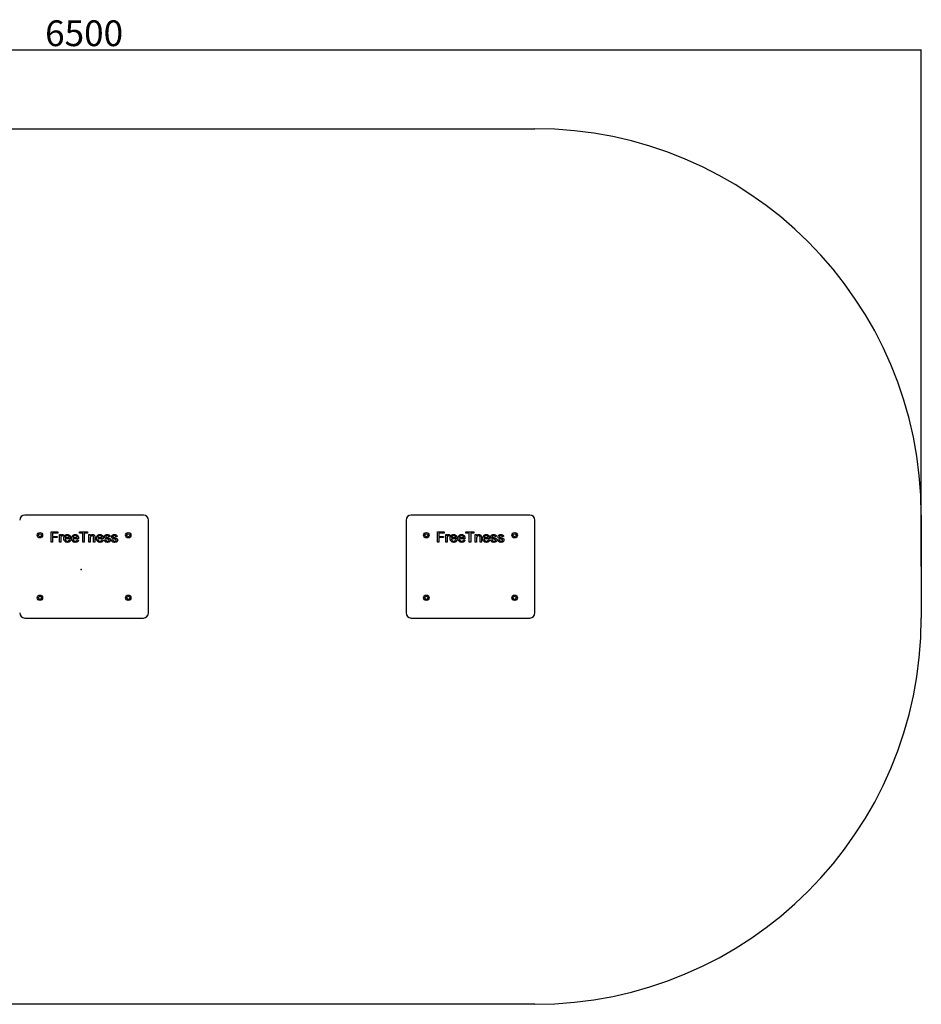
# Model space of a CAD drawing. Units: millimetres. Extents: x -1490 to 15405, y 6342 to 11474.
# Drawn here: x 11905 to 15405, y 7346 to 11169 of the extents above; entities that cross this region are included whole.
import ezdxf

# ---------------------------------------------------------------- set-up
doc = ezdxf.new("R2010")
doc.units = ezdxf.units.MM
doc.layers.add('标注层', color=6, linetype='Continuous')
doc.styles.get("Standard").update_dxf_attribs({"font": 'arial.ttf'})
doc.dimstyles.new('1：100', dxfattribs={"dimtxt": 100, "dimasz": 2.5, "dimexe": 1.25, "dimexo": 0.625, "dimtad": 1, "dimdec": 0, "dimdsep": 46, "dimtxsty": 'Standard', "dimcen": 2.5, "dimadec": 0, "dimazin": 0, "dimtfac": 1, "dimtdec": 0, "dimtmove": 0, "dimatfit": 3, "dimfxl": 1, "dimarcsym": 0})

# ---------------------------------------------------------------- blocks, each defined once
blk = doc.blocks.new('*D102')
at = {"layer": 'Defpoints', "color": 0, "transparency": 16777216}
for p in [(15405, 11052), (8905, 9045.9), (15405, 9045.9)]:
    blk.add_point(p, dxfattribs=at)
at = {"layer": '标注层', "color": 0, "lineweight": -2, "transparency": 16777216}
for p, q in [((8905, 9046.5), (8905, 11053.3)), ((8907.5, 11052), (15402.5, 11052)), ((15405, 9046.5), (15405, 11053.3))]:
    blk.add_line(p, q, dxfattribs=at)
at = {"layer": '标注层', "color": 0, "transparency": 16777216}
for points in [[(8907.5, 11052.4), (8907.5, 11051.6), (8905, 11052)], [(15402.5, 11052.4), (15402.5, 11051.6), (15405, 11052)]]:
    blk.add_solid(points, dxfattribs=at)
at = {"layer": '标注层', "color": 0, "transparency": 16777216, "insert": (12155, 11103.7), "char_height": 100, "attachment_point": 5}
blk.add_mtext('6500', dxfattribs=at)

msp = doc.modelspace()

# ---------------------------------------------------------------- linework, layer by layer
at = {"color": 7, "linetype": 'Continuous', "lineweight": 25}
for p, q in [((12385, 9245.9), (11925, 9245.9)), ((12405, 8865.9), (12405, 9225.9)), ((13405, 9225.9), (13405, 8865.9)), ((13885, 9245.9), (13425, 9245.9)), ((13905, 8865.9), (13905, 9225.9)), ((12026.5, 9180.3), (12053.1, 9180.3)), ((12026.5, 9140.3), (12026.5, 9180.3)), ((12053.1, 9180.3), (12053.1, 9175.7)), ((12137.2, 9180.3), (12168.5, 9180.3)), ((12137.2, 9175.7), (12137.2, 9180.3)), ((12168.5, 9180.3), (12168.5, 9175.7)), ((13526.5, 9180.3), (13553.1, 9180.3)), ((13526.5, 9140.3), (13526.5, 9180.3)), ((13553.1, 9180.3), (13553.1, 9175.7)), ((13637.2, 9180.3), (13668.5, 9180.3)), ((13637.2, 9175.7), (13637.2, 9180.3)), ((13668.5, 9180.3), (13668.5, 9175.7)), ((12032.1, 9140.3), (12026.5, 9140.3)), ((12032.1, 9175.7), (12032.1, 9162.9)), ((12053.1, 9175.7), (12032.1, 9175.7)), ((12032.1, 9162.9), (12050.1, 9162.9)), ((12032.1, 9158.3), (12032.1, 9140.3)), ((12050.1, 9158.3), (12032.1, 9158.3)), ((12050.1, 9162.9), (12050.1, 9158.3)), ((12059.3, 9169.6), (12063.9, 9169.6)), ((12059.3, 9140.3), (12059.3, 9169.6)), ((12064.4, 9140.3), (12059.3, 9140.3)), ((12063.9, 9169.6), (12063.9, 9165.5)), ((12064.4, 9155.8), (12064.4, 9140.3)), ((12074.7, 9168.7), (12073.1, 9164.2)), ((12081.3, 9158.3), (12097.7, 9158.3)), ((12102.9, 9153.7), (12081.3, 9153.7)), ((12097.7, 9149), (12102.7, 9148.5)), ((12112.1, 9158.3), (12128.5, 9158.3)), ((12133.6, 9153.7), (12112.1, 9153.7)), ((12128.5, 9149), (12133.5, 9148.5)), ((12150.1, 9175.7), (12137.2, 9175.7)), ((12150.1, 9140.3), (12150.1, 9175.7)), ((12155.7, 9140.3), (12150.1, 9140.3)), ((12155.7, 9175.7), (12155.7, 9140.3)), ((12168.5, 9175.7), (12155.7, 9175.7)), ((12173.6, 9169.6), (12178.8, 9169.6)), ((12173.6, 9140.3), (12173.6, 9169.6)), ((12178.8, 9140.3), (12173.6, 9140.3)), ((12178.8, 9169.6), (12178.8, 9165.5)), ((12178.8, 9156), (12178.8, 9140.3)), ((12192.1, 9140.3), (12192.1, 9157.8)), ((12197.2, 9140.3), (12192.1, 9140.3)), ((12197.2, 9158.2), (12197.2, 9140.3)), ((12208, 9158.3), (12224.4, 9158.3)), ((12229.5, 9153.7), (12208, 9153.7)), ((12224.4, 9149), (12229.4, 9148.5)), ((12233.6, 9149.6), (12238.8, 9150.1)), ((12255.7, 9161.9), (12250.6, 9161.3)), ((12261.3, 9149.6), (12266.5, 9150.1)), ((12283.4, 9161.9), (12278.3, 9161.3)), ((13532.1, 9140.3), (13526.5, 9140.3)), ((13532.1, 9175.7), (13532.1, 9162.9)), ((13553.1, 9175.7), (13532.1, 9175.7)), ((13532.1, 9162.9), (13550.1, 9162.9)), ((13532.1, 9158.3), (13532.1, 9140.3)), ((13550.1, 9158.3), (13532.1, 9158.3)), ((13550.1, 9162.9), (13550.1, 9158.3)), ((13559.3, 9169.6), (13563.9, 9169.6)), ((13559.3, 9140.3), (13559.3, 9169.6)), ((13564.4, 9140.3), (13559.3, 9140.3)), ((13563.9, 9169.6), (13563.9, 9165.5)), ((13564.4, 9155.8), (13564.4, 9140.3)), ((13574.7, 9168.7), (13573.1, 9164.2)), ((13581.3, 9158.3), (13597.7, 9158.3)), ((13602.9, 9153.7), (13581.3, 9153.7)), ((13597.7, 9149), (13602.7, 9148.5)), ((13612.1, 9158.3), (13628.5, 9158.3)), ((13633.6, 9153.7), (13612.1, 9153.7)), ((13628.5, 9149), (13633.5, 9148.5)), ((13650.1, 9175.7), (13637.2, 9175.7)), ((13650.1, 9140.3), (13650.1, 9175.7)), ((13655.7, 9140.3), (13650.1, 9140.3)), ((13655.7, 9175.7), (13655.7, 9140.3)), ((13668.5, 9175.7), (13655.7, 9175.7)), ((13673.6, 9169.6), (13678.8, 9169.6)), ((13673.6, 9140.3), (13673.6, 9169.6)), ((13678.8, 9140.3), (13673.6, 9140.3)), ((13678.8, 9169.6), (13678.8, 9165.5)), ((13678.8, 9156), (13678.8, 9140.3)), ((13692.1, 9140.3), (13692.1, 9157.8)), ((13697.2, 9140.3), (13692.1, 9140.3)), ((13697.2, 9158.2), (13697.2, 9140.3)), ((13708, 9158.3), (13724.4, 9158.3)), ((13729.5, 9153.7), (13708, 9153.7)), ((13724.4, 9149), (13729.4, 9148.5)), ((13733.6, 9149.6), (13738.8, 9150.1)), ((13755.7, 9161.9), (13750.6, 9161.3)), ((13761.3, 9149.6), (13766.5, 9150.1)), ((13783.4, 9161.9), (13778.3, 9161.3)), ((11925, 8845.9), (12385, 8845.9)), ((13425, 8845.9), (13885, 8845.9))]:
    msp.add_line(p, q, dxfattribs=at)
for centre, radius in [((11983.5, 9167.4), 10.5), ((12326.5, 9167.4), 10.5), ((13483.5, 9167.4), 10.5), ((13826.5, 9167.4), 10.5), ((11983.5, 9167.4), 6), ((12326.5, 9167.4), 6), ((13483.5, 9167.4), 6), ((13826.5, 9167.4), 6), ((11983.5, 8924.4), 10.5), ((11983.5, 8924.4), 6), ((12326.5, 8924.4), 10.5), ((12326.5, 8924.4), 6), ((13483.5, 8924.4), 10.5), ((13483.5, 8924.4), 6), ((13826.5, 8924.4), 10.5), ((13826.5, 8924.4), 6)]:
    msp.add_circle(centre, radius, dxfattribs=at)
for centre, start, end in [((11925, 9225.9), 90, 180), ((12385, 9225.9), 0, 90), ((13425, 9225.9), 90, 180), ((13885, 9225.9), 0, 90), ((11925, 8865.9), 180, 270), ((12385, 8865.9), 270, 0), ((13425, 8865.9), 180, 270), ((13885, 8865.9), 270, 0)]:
    msp.add_arc(centre, 20, start, end, dxfattribs=at)
for points, knots in [([(12063.9, 9165.5), (12064.3, 9166.1), (12065.1, 9167.4), (12066.4, 9169), (12068.1, 9169.9), (12069.3, 9170), (12069.9, 9170.1)], [0, 0, 0, 0, 0.280586, 0.560532, 0.780232, 1, 1, 1, 1]), ([(12065.2, 9161.7), (12064.9, 9160.6), (12064.5, 9158.7), (12064.4, 9156.7), (12064.4, 9155.8)], [0, 0, 0, 0, 0.559889, 1, 1, 1, 1]), ([(12069.7, 9165.4), (12069.1, 9165.4), (12067.9, 9165.2), (12066.6, 9164.2), (12065.7, 9163), (12065.4, 9162.1), (12065.2, 9161.7)], [0, 0, 0, 0, 0.279336, 0.558974, 0.779403, 1, 1, 1, 1]), ([(12073.1, 9164.2), (12072.5, 9164.6), (12071.4, 9165.3), (12070.2, 9165.4), (12069.7, 9165.4)], [0, 0, 0, 0, 0.560123, 1, 1, 1, 1]), ([(12069.9, 9170.1), (12070.8, 9170), (12072.5, 9169.8), (12074, 9169), (12074.7, 9168.7)], [0, 0, 0, 0, 0.559541, 1, 1, 1, 1]), ([(12076.2, 9154.7), (12076.2, 9155.8), (12076.3, 9157.9), (12077, 9161.1), (12078.3, 9164.1), (12080.4, 9166.7), (12083.1, 9168.7), (12086.3, 9169.9), (12088.6, 9170), (12089.7, 9170.1)], [0, 0, 0, 0, 0.14018, 0.280309, 0.420312, 0.560226, 0.706748, 0.85331, 1, 1, 1, 1]), ([(12090, 9139.8), (12088.9, 9139.9), (12086.8, 9140), (12083.7, 9140.9), (12080.9, 9142.6), (12078.7, 9145), (12077.1, 9148), (12076.3, 9151.3), (12076.3, 9153.6), (12076.2, 9154.7)], [0, 0, 0, 0, 0.1400967, 0.2800683, 0.4199799, 0.5598703, 0.7064577, 0.8531818, 1, 1, 1, 1]), ([(12089.7, 9165.4), (12088.9, 9165.4), (12087.4, 9165.3), (12085.2, 9164.5), (12083.3, 9163.1), (12081.8, 9160.9), (12081.5, 9159.2), (12081.3, 9158.3)], [0, 0, 0, 0, 0.187028, 0.373849, 0.560626, 0.780089, 1, 1, 1, 1]), ([(12081.3, 9153.7), (12081.4, 9152.8), (12081.6, 9151), (12082.6, 9148.5), (12084.3, 9146.3), (12086.9, 9144.7), (12089, 9144.5), (12090.1, 9144.4)], [0, 0, 0, 0, 0.1871717, 0.3740091, 0.5606323, 0.7801327, 1, 1, 1, 1]), ([(12089.7, 9170.1), (12090.8, 9170), (12092.9, 9169.9), (12095.9, 9168.8), (12098.5, 9167), (12100.6, 9164.5), (12102, 9161.5), (12102.8, 9158.3), (12102.8, 9156.1), (12102.9, 9155)], [0, 0, 0, 0, 0.1400493, 0.2799166, 0.4198349, 0.5597761, 0.7063942, 0.8531651, 1, 1, 1, 1]), ([(12095.9, 9163), (12095.4, 9163.4), (12094.4, 9164.3), (12092.3, 9165.3), (12090.7, 9165.4), (12089.7, 9165.4)], [0, 0, 0, 0, 0.280188, 0.560393, 1, 1, 1, 1]), ([(12102.7, 9148.5), (12102.4, 9147.5), (12101.7, 9145.6), (12099.7, 9143.1), (12097, 9141.1), (12093.7, 9140), (12091.2, 9139.9), (12090, 9139.8)], [0, 0, 0, 0, 0.186725, 0.37333, 0.55996, 0.779791, 1, 1, 1, 1]), ([(12090.1, 9144.4), (12091, 9144.5), (12092.7, 9144.6), (12095, 9145.6), (12096.7, 9147.2), (12097.4, 9148.4), (12097.7, 9149)], [0, 0, 0, 0, 0.28021, 0.559777, 0.779743, 1, 1, 1, 1]), ([(12097.7, 9158.3), (12097.6, 9159.2), (12097.4, 9161), (12096.3, 9162.4), (12095.9, 9163)], [0, 0, 0, 0, 0.560676, 1, 1, 1, 1]), ([(12102.9, 9155), (12102.9, 9154.7), (12102.9, 9154.3), (12102.9, 9153.8), (12102.9, 9153.7)], [0, 0, 0, 0, 0.5599979, 1, 1, 1, 1]), ([(12107, 9154.7), (12107, 9155.8), (12107.1, 9157.9), (12107.8, 9161.1), (12109.1, 9164.1), (12111.2, 9166.7), (12113.9, 9168.7), (12117.1, 9169.9), (12119.4, 9170), (12120.5, 9170.1)], [0, 0, 0, 0, 0.14018, 0.280309, 0.420312, 0.560226, 0.706748, 0.85331, 1, 1, 1, 1]), ([(12120.8, 9139.8), (12119.7, 9139.9), (12117.5, 9140), (12114.4, 9140.9), (12111.7, 9142.6), (12109.4, 9145), (12107.9, 9148), (12107.1, 9151.3), (12107, 9153.6), (12107, 9154.7)], [0, 0, 0, 0, 0.140097, 0.280069, 0.41998, 0.559871, 0.706456, 0.853182, 1, 1, 1, 1]), ([(12120.5, 9165.4), (12119.7, 9165.4), (12118.2, 9165.3), (12116, 9164.5), (12114.1, 9163.1), (12112.5, 9160.9), (12112.2, 9159.2), (12112.1, 9158.3)], [0, 0, 0, 0, 0.187028, 0.373849, 0.560626, 0.780089, 1, 1, 1, 1]), ([(12112.1, 9153.7), (12112.2, 9152.8), (12112.4, 9151), (12113.3, 9148.5), (12115.1, 9146.3), (12117.7, 9144.7), (12119.8, 9144.5), (12120.8, 9144.4)], [0, 0, 0, 0, 0.1871717, 0.3740091, 0.5606323, 0.7801327, 1, 1, 1, 1]), ([(12120.5, 9170.1), (12121.5, 9170), (12123.7, 9169.9), (12126.7, 9168.8), (12129.3, 9167), (12131.4, 9164.5), (12132.8, 9161.5), (12133.5, 9158.3), (12133.6, 9156.1), (12133.6, 9155)], [0, 0, 0, 0, 0.1400493, 0.2799166, 0.4198349, 0.5597761, 0.7063942, 0.8531651, 1, 1, 1, 1]), ([(12126.6, 9163), (12126.2, 9163.4), (12125.2, 9164.3), (12123.1, 9165.3), (12121.5, 9165.4), (12120.5, 9165.4)], [0, 0, 0, 0, 0.280188, 0.560393, 1, 1, 1, 1]), ([(12120.8, 9144.4), (12121.7, 9144.5), (12123.5, 9144.6), (12125.8, 9145.6), (12127.5, 9147.2), (12128.1, 9148.4), (12128.5, 9149)], [0, 0, 0, 0, 0.2802227, 0.5597776, 0.7797431, 1, 1, 1, 1]), ([(12133.5, 9148.5), (12133.1, 9147.5), (12132.4, 9145.6), (12130.5, 9143.1), (12127.8, 9141.1), (12124.4, 9140), (12122, 9139.9), (12120.8, 9139.8)], [0, 0, 0, 0, 0.186725, 0.37333, 0.55996, 0.779791, 1, 1, 1, 1]), ([(12128.5, 9158.3), (12128.4, 9159.2), (12128.1, 9161), (12127.1, 9162.4), (12126.6, 9163)], [0, 0, 0, 0, 0.560676, 1, 1, 1, 1]), ([(12133.6, 9155), (12133.6, 9154.7), (12133.6, 9154.3), (12133.6, 9153.8), (12133.6, 9153.7)], [0, 0, 0, 0, 0.559999, 1, 1, 1, 1]), ([(12178.8, 9165.5), (12179.4, 9166.2), (12180.6, 9167.8), (12182.9, 9169.2), (12185.4, 9170), (12186.9, 9170), (12187.7, 9170.1)], [0, 0, 0, 0, 0.2799221, 0.5595557, 0.7797482, 1, 1, 1, 1]), ([(12186.3, 9165.4), (12185.4, 9165.4), (12183.7, 9165.2), (12181.4, 9164), (12179.6, 9161.9), (12178.9, 9159), (12178.8, 9157), (12178.8, 9156)], [0, 0, 0, 0, 0.18678, 0.373387, 0.55908, 0.779237, 1, 1, 1, 1]), ([(12192.1, 9157.8), (12192.1, 9158.5), (12192.1, 9159.8), (12191.8, 9161.9), (12190.7, 9163.9), (12188.7, 9165.2), (12187.1, 9165.4), (12186.3, 9165.4)], [0, 0, 0, 0, 0.187463, 0.374724, 0.560864, 0.780125, 1, 1, 1, 1]), ([(12187.7, 9170.1), (12188.5, 9170), (12190.1, 9170), (12192.4, 9169.2), (12194.6, 9167.9), (12196.2, 9165.7), (12196.7, 9163.9), (12197, 9163)], [0, 0, 0, 0, 0.186986, 0.373896, 0.560647, 0.779975, 1, 1, 1, 1]), ([(12197, 9163), (12197.1, 9162.1), (12197.2, 9160.5), (12197.2, 9158.9), (12197.2, 9158.2)], [0, 0, 0, 0, 0.559791, 1, 1, 1, 1]), ([(12202.9, 9154.7), (12202.9, 9155.8), (12203, 9157.9), (12203.7, 9161.1), (12205, 9164.1), (12207.1, 9166.7), (12209.8, 9168.7), (12213, 9169.9), (12215.3, 9170), (12216.4, 9170.1)], [0, 0, 0, 0, 0.14018, 0.280309, 0.420312, 0.560226, 0.706748, 0.85331, 1, 1, 1, 1]), ([(12216.7, 9139.8), (12215.6, 9139.9), (12213.4, 9140), (12210.3, 9140.9), (12207.6, 9142.6), (12205.3, 9145), (12203.8, 9148), (12203, 9151.3), (12202.9, 9153.6), (12202.9, 9154.7)], [0, 0, 0, 0, 0.140097, 0.280069, 0.41998, 0.559871, 0.706456, 0.853182, 1, 1, 1, 1]), ([(12216.4, 9165.4), (12215.6, 9165.4), (12214.1, 9165.3), (12211.9, 9164.5), (12210, 9163.1), (12208.4, 9160.9), (12208.1, 9159.2), (12208, 9158.3)], [0, 0, 0, 0, 0.187028, 0.373849, 0.560626, 0.780089, 1, 1, 1, 1]), ([(12208, 9153.7), (12208.1, 9152.8), (12208.3, 9151), (12209.2, 9148.5), (12211, 9146.3), (12213.6, 9144.7), (12215.7, 9144.5), (12216.7, 9144.4)], [0, 0, 0, 0, 0.1871717, 0.3740091, 0.5606323, 0.7801327, 1, 1, 1, 1]), ([(12216.4, 9170.1), (12217.4, 9170), (12219.6, 9169.9), (12222.6, 9168.8), (12225.2, 9167), (12227.3, 9164.5), (12228.7, 9161.5), (12229.4, 9158.3), (12229.5, 9156.1), (12229.5, 9155)], [0, 0, 0, 0, 0.1400493, 0.2799166, 0.4198349, 0.5597761, 0.7063942, 0.8531651, 1, 1, 1, 1]), ([(12222.5, 9163), (12222.1, 9163.4), (12221.1, 9164.3), (12219, 9165.3), (12217.4, 9165.4), (12216.4, 9165.4)], [0, 0, 0, 0, 0.280188, 0.560393, 1, 1, 1, 1]), ([(12216.7, 9144.4), (12217.6, 9144.5), (12219.4, 9144.6), (12221.7, 9145.6), (12223.4, 9147.2), (12224, 9148.4), (12224.4, 9149)], [0, 0, 0, 0, 0.28021, 0.559777, 0.779743, 1, 1, 1, 1]), ([(12229.4, 9148.5), (12229, 9147.5), (12228.3, 9145.6), (12226.4, 9143.1), (12223.7, 9141.1), (12220.3, 9140), (12217.9, 9139.9), (12216.7, 9139.8)], [0, 0, 0, 0, 0.186725, 0.37333, 0.55996, 0.779791, 1, 1, 1, 1]), ([(12224.4, 9158.3), (12224.3, 9159.2), (12224, 9161), (12223, 9162.4), (12222.5, 9163)], [0, 0, 0, 0, 0.560676, 1, 1, 1, 1]), ([(12229.5, 9155), (12229.5, 9154.7), (12229.5, 9154.3), (12229.5, 9153.8), (12229.5, 9153.7)], [0, 0, 0, 0, 0.559999, 1, 1, 1, 1]), ([(12245.8, 9139.8), (12244.7, 9139.8), (12242.6, 9139.9), (12239.4, 9140.8), (12236.9, 9142.5), (12235.2, 9144.7), (12234.2, 9147.1), (12233.8, 9148.7), (12233.6, 9149.6)], [0, 0, 0, 0, 0.186931, 0.373596, 0.559684, 0.7063, 0.853107, 1, 1, 1, 1]), ([(12234.2, 9161.6), (12234.2, 9162.3), (12234.3, 9163.7), (12235.1, 9165.5), (12236.1, 9167), (12237, 9167.7), (12237.4, 9168)], [0, 0, 0, 0, 0.2799547, 0.5597909, 0.7799395, 1, 1, 1, 1]), ([(12245.5, 9152.4), (12244.7, 9152.7), (12243, 9153.2), (12240.5, 9154), (12238.2, 9154.9), (12236.4, 9156.2), (12235.1, 9157.7), (12234.3, 9159.6), (12234.2, 9160.9), (12234.2, 9161.6)], [0, 0, 0, 0, 0.166865, 0.333711, 0.500468, 0.625387, 0.75026, 0.875103, 1, 1, 1, 1]), ([(12237.4, 9168), (12238, 9168.4), (12239.2, 9169.1), (12241.6, 9169.9), (12243.4, 9170), (12244.5, 9170.1)], [0, 0, 0, 0, 0.279823, 0.560116, 1, 1, 1, 1]), ([(12238.8, 9150.1), (12238.9, 9149.4), (12239.1, 9148.2), (12240.1, 9146.6), (12241.6, 9145.2), (12243.6, 9144.5), (12245.1, 9144.5), (12245.8, 9144.4)], [0, 0, 0, 0, 0.186917, 0.373683, 0.560088, 0.779759, 1, 1, 1, 1]), ([(12244.9, 9165.4), (12244.3, 9165.4), (12243.1, 9165.4), (12241.3, 9165), (12240, 9164.1), (12239.4, 9163), (12239.3, 9162.4), (12239.3, 9162.1)], [0, 0, 0, 0, 0.250711, 0.500874, 0.749651, 0.874869, 1, 1, 1, 1]), ([(12239.3, 9162.1), (12239.3, 9161.8), (12239.4, 9161.2), (12239.7, 9160.8), (12239.8, 9160.6)], [0, 0, 0, 0, 0.559221, 1, 1, 1, 1]), ([(12239.8, 9160.6), (12240.1, 9160.3), (12240.6, 9159.8), (12241.2, 9159.5), (12241.5, 9159.4)], [0, 0, 0, 0, 0.559104, 1, 1, 1, 1]), ([(12241.5, 9159.4), (12242.2, 9159.2), (12243.5, 9158.8), (12244.8, 9158.4), (12245.4, 9158.3)], [0, 0, 0, 0, 0.559964, 1, 1, 1, 1]), ([(12244.5, 9170.1), (12245.5, 9170), (12247.4, 9170), (12250.2, 9169.2), (12252.6, 9168), (12254.4, 9166.2), (12255.3, 9164.1), (12255.6, 9162.6), (12255.7, 9161.9)], [0, 0, 0, 0, 0.186892, 0.373663, 0.560112, 0.706513, 0.853156, 1, 1, 1, 1]), ([(12250.6, 9161.3), (12250.4, 9162.1), (12250, 9163.5), (12248.4, 9164.8), (12246.6, 9165.4), (12245.5, 9165.4), (12244.9, 9165.4)], [0, 0, 0, 0, 0.279434, 0.558507, 0.779133, 1, 1, 1, 1]), ([(12245.4, 9158.3), (12246.3, 9158), (12248, 9157.5), (12250.6, 9156.6), (12253, 9155.8), (12254.9, 9154.6), (12256.3, 9153.1), (12257.1, 9151.1), (12257.2, 9149.8), (12257.2, 9149.1)], [0, 0, 0, 0, 0.166875, 0.333743, 0.500559, 0.625478, 0.750329, 0.875096, 1, 1, 1, 1]), ([(12250.4, 9150.9), (12249.5, 9151.3), (12247.9, 9151.9), (12246.3, 9152.3), (12245.5, 9152.4)], [0, 0, 0, 0, 0.55978, 1, 1, 1, 1]), ([(12257.2, 9149.1), (12257.1, 9148.1), (12256.9, 9146), (12255.3, 9143.3), (12252.7, 9141.3), (12249.4, 9140), (12247, 9139.9), (12245.8, 9139.8)], [0, 0, 0, 0, 0.186468, 0.373007, 0.559579, 0.779633, 1, 1, 1, 1]), ([(12245.8, 9144.4), (12246.6, 9144.5), (12248.2, 9144.5), (12250.3, 9145.3), (12251.8, 9146.7), (12252, 9148), (12252.1, 9148.6)], [0, 0, 0, 0, 0.281192, 0.560951, 0.781096, 1, 1, 1, 1]), ([(12252.1, 9148.6), (12252.1, 9148.9), (12252, 9149.5), (12251.4, 9150.3), (12250.8, 9150.7), (12250.4, 9150.9)], [0, 0, 0, 0, 0.279759, 0.559847, 1, 1, 1, 1]), ([(12273.5, 9139.8), (12272.4, 9139.8), (12270.2, 9139.9), (12267.1, 9140.8), (12264.5, 9142.5), (12262.9, 9144.7), (12261.8, 9147.1), (12261.5, 9148.7), (12261.3, 9149.6)], [0, 0, 0, 0, 0.186931, 0.373596, 0.559684, 0.7063, 0.853107, 1, 1, 1, 1]), ([(12261.9, 9161.6), (12261.9, 9162.3), (12262, 9163.7), (12262.8, 9165.5), (12263.8, 9167), (12264.6, 9167.7), (12265.1, 9168)], [0, 0, 0, 0, 0.2799547, 0.5597909, 0.7799395, 1, 1, 1, 1]), ([(12273.2, 9152.4), (12272.4, 9152.7), (12270.7, 9153.2), (12268.2, 9154), (12265.9, 9154.9), (12264.1, 9156.2), (12262.8, 9157.7), (12262, 9159.6), (12261.9, 9160.9), (12261.9, 9161.6)], [0, 0, 0, 0, 0.166865, 0.333711, 0.500468, 0.625387, 0.75026, 0.875103, 1, 1, 1, 1]), ([(12265.1, 9168), (12265.7, 9168.4), (12266.9, 9169.1), (12269.3, 9169.9), (12271.1, 9170), (12272.2, 9170.1)], [0, 0, 0, 0, 0.279823, 0.560116, 1, 1, 1, 1]), ([(12266.5, 9150.1), (12266.6, 9149.4), (12266.8, 9148.2), (12267.8, 9146.6), (12269.3, 9145.2), (12271.3, 9144.5), (12272.8, 9144.5), (12273.5, 9144.4)], [0, 0, 0, 0, 0.186917, 0.373683, 0.560088, 0.779759, 1, 1, 1, 1]), ([(12272.6, 9165.4), (12272, 9165.4), (12270.8, 9165.4), (12269, 9165), (12267.7, 9164.1), (12267.1, 9163), (12267, 9162.4), (12267, 9162.1)], [0, 0, 0, 0, 0.250725, 0.500886, 0.749648, 0.874872, 1, 1, 1, 1]), ([(12267, 9162.1), (12267, 9161.8), (12267.1, 9161.2), (12267.4, 9160.8), (12267.5, 9160.6)], [0, 0, 0, 0, 0.559221, 1, 1, 1, 1]), ([(12267.5, 9160.6), (12267.8, 9160.3), (12268.3, 9159.8), (12268.9, 9159.5), (12269.2, 9159.4)], [0, 0, 0, 0, 0.559104, 1, 1, 1, 1]), ([(12269.2, 9159.4), (12269.9, 9159.2), (12271.2, 9158.8), (12272.5, 9158.4), (12273.1, 9158.3)], [0, 0, 0, 0, 0.559964, 1, 1, 1, 1]), ([(12272.2, 9170.1), (12273.2, 9170), (12275.1, 9170), (12277.9, 9169.2), (12280.3, 9168), (12282, 9166.2), (12283, 9164.1), (12283.2, 9162.6), (12283.4, 9161.9)], [0, 0, 0, 0, 0.186893, 0.373664, 0.560113, 0.706514, 0.853157, 1, 1, 1, 1]), ([(12278.3, 9161.3), (12278.1, 9162.1), (12277.7, 9163.5), (12276.1, 9164.8), (12274.3, 9165.4), (12273.2, 9165.4), (12272.6, 9165.4)], [0, 0, 0, 0, 0.279434, 0.558507, 0.779133, 1, 1, 1, 1]), ([(12273.1, 9158.3), (12274, 9158), (12275.7, 9157.5), (12278.3, 9156.6), (12280.6, 9155.8), (12282.6, 9154.6), (12284, 9153.1), (12284.8, 9151.1), (12284.9, 9149.8), (12284.9, 9149.1)], [0, 0, 0, 0, 0.166875, 0.333737, 0.500559, 0.625478, 0.750329, 0.875096, 1, 1, 1, 1]), ([(12278, 9150.9), (12277.2, 9151.3), (12275.6, 9151.9), (12273.9, 9152.3), (12273.2, 9152.4)], [0, 0, 0, 0, 0.55978, 1, 1, 1, 1]), ([(12284.9, 9149.1), (12284.8, 9148.1), (12284.6, 9146), (12282.9, 9143.3), (12280.4, 9141.3), (12277.1, 9140), (12274.7, 9139.9), (12273.5, 9139.8)], [0, 0, 0, 0, 0.186468, 0.373007, 0.559579, 0.779633, 1, 1, 1, 1]), ([(12273.5, 9144.4), (12274.3, 9144.5), (12275.9, 9144.5), (12278, 9145.3), (12279.5, 9146.7), (12279.7, 9148), (12279.8, 9148.6)], [0, 0, 0, 0, 0.281195, 0.560957, 0.781094, 1, 1, 1, 1]), ([(12279.8, 9148.6), (12279.8, 9148.9), (12279.7, 9149.5), (12279.1, 9150.3), (12278.4, 9150.7), (12278, 9150.9)], [0, 0, 0, 0, 0.279754, 0.559844, 1, 1, 1, 1]), ([(13563.9, 9165.5), (13564.3, 9166.1), (13565.1, 9167.4), (13566.4, 9169), (13568.1, 9169.9), (13569.3, 9170), (13569.9, 9170.1)], [0, 0, 0, 0, 0.280586, 0.560532, 0.780232, 1, 1, 1, 1]), ([(13565.2, 9161.7), (13564.9, 9160.6), (13564.5, 9158.7), (13564.4, 9156.7), (13564.4, 9155.8)], [0, 0, 0, 0, 0.559887, 1, 1, 1, 1]), ([(13569.7, 9165.4), (13569.1, 9165.4), (13567.9, 9165.2), (13566.6, 9164.2), (13565.7, 9163), (13565.4, 9162.1), (13565.2, 9161.7)], [0, 0, 0, 0, 0.27933, 0.558978, 0.779415, 1, 1, 1, 1]), ([(13573.1, 9164.2), (13572.5, 9164.6), (13571.4, 9165.3), (13570.2, 9165.4), (13569.7, 9165.4)], [0, 0, 0, 0, 0.560154, 1, 1, 1, 1]), ([(13569.9, 9170.1), (13570.8, 9170), (13572.5, 9169.8), (13574, 9169), (13574.7, 9168.7)], [0, 0, 0, 0, 0.559564, 1, 1, 1, 1]), ([(13576.2, 9154.7), (13576.2, 9155.8), (13576.3, 9157.9), (13577, 9161.1), (13578.3, 9164.1), (13580.4, 9166.7), (13583.1, 9168.7), (13586.3, 9169.9), (13588.6, 9170), (13589.7, 9170.1)], [0, 0, 0, 0, 0.14018, 0.280309, 0.420314, 0.560226, 0.706752, 0.853314, 1, 1, 1, 1]), ([(13590, 9139.8), (13588.9, 9139.9), (13586.8, 9140), (13583.7, 9140.9), (13580.9, 9142.6), (13578.7, 9145), (13577.1, 9148), (13576.3, 9151.3), (13576.3, 9153.6), (13576.2, 9154.7)], [0, 0, 0, 0, 0.140102, 0.280069, 0.419976, 0.55987, 0.706455, 0.853182, 1, 1, 1, 1]), ([(13589.7, 9165.4), (13588.9, 9165.4), (13587.4, 9165.3), (13585.2, 9164.5), (13583.3, 9163.1), (13581.8, 9160.9), (13581.5, 9159.2), (13581.3, 9158.3)], [0, 0, 0, 0, 0.187037, 0.373856, 0.560624, 0.78009, 1, 1, 1, 1]), ([(13581.3, 9153.7), (13581.4, 9152.8), (13581.6, 9151), (13582.6, 9148.5), (13584.3, 9146.3), (13586.9, 9144.7), (13589, 9144.5), (13590.1, 9144.4)], [0, 0, 0, 0, 0.18717, 0.374013, 0.560626, 0.780133, 1, 1, 1, 1]), ([(13589.7, 9170.1), (13590.8, 9170), (13592.9, 9169.9), (13595.9, 9168.8), (13598.5, 9167), (13600.6, 9164.5), (13602, 9161.5), (13602.8, 9158.3), (13602.8, 9156.1), (13602.9, 9155)], [0, 0, 0, 0, 0.140049, 0.279925, 0.419838, 0.559779, 0.706394, 0.853166, 1, 1, 1, 1]), ([(13595.9, 9163), (13595.4, 9163.4), (13594.4, 9164.3), (13592.3, 9165.3), (13590.7, 9165.4), (13589.7, 9165.4)], [0, 0, 0, 0, 0.280193, 0.560402, 1, 1, 1, 1]), ([(13602.7, 9148.5), (13602.4, 9147.5), (13601.7, 9145.6), (13599.7, 9143.1), (13597, 9141.1), (13593.7, 9140), (13591.2, 9139.9), (13590, 9139.8)], [0, 0, 0, 0, 0.186721, 0.37333, 0.559955, 0.779791, 1, 1, 1, 1]), ([(13590.1, 9144.4), (13591, 9144.5), (13592.7, 9144.6), (13595, 9145.6), (13596.7, 9147.2), (13597.4, 9148.4), (13597.7, 9149)], [0, 0, 0, 0, 0.280208, 0.559772, 0.779745, 1, 1, 1, 1]), ([(13597.7, 9158.3), (13597.6, 9159.2), (13597.4, 9161), (13596.3, 9162.4), (13595.9, 9163)], [0, 0, 0, 0, 0.560676, 1, 1, 1, 1]), ([(13602.9, 9155), (13602.9, 9154.7), (13602.9, 9154.3), (13602.9, 9153.8), (13602.9, 9153.7)], [0, 0, 0, 0, 0.5599961, 1, 1, 1, 1]), ([(13607, 9154.7), (13607, 9155.8), (13607.1, 9157.9), (13607.8, 9161.1), (13609.1, 9164.1), (13611.2, 9166.7), (13613.9, 9168.7), (13617.1, 9169.9), (13619.4, 9170), (13620.5, 9170.1)], [0, 0, 0, 0, 0.14018, 0.280311, 0.420316, 0.560227, 0.706753, 0.853315, 1, 1, 1, 1]), ([(13620.8, 9139.8), (13619.7, 9139.9), (13617.5, 9140), (13614.4, 9140.9), (13611.7, 9142.6), (13609.4, 9145), (13607.9, 9148), (13607.1, 9151.3), (13607, 9153.6), (13607, 9154.7)], [0, 0, 0, 0, 0.140101, 0.280067, 0.419982, 0.559875, 0.706459, 0.853182, 1, 1, 1, 1]), ([(13620.5, 9165.4), (13619.7, 9165.4), (13618.2, 9165.3), (13616, 9164.5), (13614.1, 9163.1), (13612.5, 9160.9), (13612.2, 9159.2), (13612.1, 9158.3)], [0, 0, 0, 0, 0.187038, 0.373841, 0.560625, 0.780093, 1, 1, 1, 1]), ([(13612.1, 9153.7), (13612.2, 9152.8), (13612.4, 9151), (13613.3, 9148.5), (13615.1, 9146.3), (13617.7, 9144.7), (13619.8, 9144.5), (13620.8, 9144.4)], [0, 0, 0, 0, 0.1871693, 0.3740056, 0.5606277, 0.7801341, 1, 1, 1, 1]), ([(13620.5, 9170.1), (13621.5, 9170), (13623.7, 9169.9), (13626.7, 9168.8), (13629.3, 9167), (13631.4, 9164.5), (13632.8, 9161.5), (13633.5, 9158.3), (13633.6, 9156.1), (13633.6, 9155)], [0, 0, 0, 0, 0.140049, 0.279917, 0.419839, 0.559773, 0.706394, 0.853165, 1, 1, 1, 1]), ([(13626.6, 9163), (13626.2, 9163.4), (13625.2, 9164.3), (13623.1, 9165.3), (13621.5, 9165.4), (13620.5, 9165.4)], [0, 0, 0, 0, 0.280192, 0.560369, 1, 1, 1, 1]), ([(13620.8, 9144.4), (13621.7, 9144.5), (13623.5, 9144.6), (13625.8, 9145.6), (13627.5, 9147.2), (13628.1, 9148.4), (13628.5, 9149)], [0, 0, 0, 0, 0.280214, 0.559762, 0.77974, 1, 1, 1, 1]), ([(13633.5, 9148.5), (13633.1, 9147.5), (13632.4, 9145.6), (13630.5, 9143.1), (13627.8, 9141.1), (13624.4, 9140), (13622, 9139.9), (13620.8, 9139.8)], [0, 0, 0, 0, 0.186724, 0.373335, 0.559962, 0.779788, 1, 1, 1, 1]), ([(13628.5, 9158.3), (13628.4, 9159.2), (13628.1, 9161), (13627.1, 9162.4), (13626.6, 9163)], [0, 0, 0, 0, 0.560676, 1, 1, 1, 1]), ([(13633.6, 9155), (13633.6, 9154.7), (13633.6, 9154.3), (13633.6, 9153.8), (13633.6, 9153.7)], [0, 0, 0, 0, 0.56, 1, 1, 1, 1]), ([(13678.8, 9165.5), (13679.4, 9166.2), (13680.6, 9167.8), (13682.9, 9169.2), (13685.4, 9170), (13686.9, 9170), (13687.7, 9170.1)], [0, 0, 0, 0, 0.279919, 0.55956, 0.779739, 1, 1, 1, 1]), ([(13686.3, 9165.4), (13685.4, 9165.4), (13683.7, 9165.2), (13681.4, 9164), (13679.6, 9161.9), (13678.9, 9159), (13678.8, 9157), (13678.8, 9156)], [0, 0, 0, 0, 0.186774, 0.373382, 0.559077, 0.779234, 1, 1, 1, 1]), ([(13692.1, 9157.8), (13692.1, 9158.5), (13692.1, 9159.8), (13691.8, 9161.9), (13690.7, 9163.9), (13688.7, 9165.2), (13687.1, 9165.4), (13686.3, 9165.4)], [0, 0, 0, 0, 0.187462, 0.37472, 0.560865, 0.780116, 1, 1, 1, 1]), ([(13687.7, 9170.1), (13688.5, 9170), (13690.1, 9170), (13692.4, 9169.2), (13694.6, 9167.9), (13696.2, 9165.7), (13696.7, 9163.9), (13697, 9163)], [0, 0, 0, 0, 0.186968, 0.373896, 0.560648, 0.779977, 1, 1, 1, 1]), ([(13697, 9163), (13697.1, 9162.1), (13697.2, 9160.5), (13697.2, 9158.9), (13697.2, 9158.2)], [0, 0, 0, 0, 0.559793, 1, 1, 1, 1]), ([(13702.9, 9154.7), (13702.9, 9155.8), (13703, 9157.9), (13703.7, 9161.1), (13705, 9164.1), (13707.1, 9166.7), (13709.8, 9168.7), (13713, 9169.9), (13715.3, 9170), (13716.4, 9170.1)], [0, 0, 0, 0, 0.14018, 0.280311, 0.420316, 0.560227, 0.706753, 0.853315, 1, 1, 1, 1]), ([(13716.7, 9139.8), (13715.6, 9139.9), (13713.4, 9140), (13710.3, 9140.9), (13707.6, 9142.6), (13705.3, 9145), (13703.8, 9148), (13703, 9151.3), (13702.9, 9153.6), (13702.9, 9154.7)], [0, 0, 0, 0, 0.140101, 0.280067, 0.419982, 0.559875, 0.706459, 0.853182, 1, 1, 1, 1]), ([(13716.4, 9165.4), (13715.6, 9165.4), (13714.1, 9165.3), (13711.9, 9164.5), (13710, 9163.1), (13708.4, 9160.9), (13708.1, 9159.2), (13708, 9158.3)], [0, 0, 0, 0, 0.187038, 0.373841, 0.560625, 0.780093, 1, 1, 1, 1]), ([(13708, 9153.7), (13708.1, 9152.8), (13708.3, 9151), (13709.2, 9148.5), (13711, 9146.3), (13713.6, 9144.7), (13715.7, 9144.5), (13716.7, 9144.4)], [0, 0, 0, 0, 0.1871693, 0.3740056, 0.5606277, 0.7801341, 1, 1, 1, 1]), ([(13716.4, 9170.1), (13717.4, 9170), (13719.6, 9169.9), (13722.6, 9168.8), (13725.2, 9167), (13727.3, 9164.5), (13728.7, 9161.5), (13729.4, 9158.3), (13729.5, 9156.1), (13729.5, 9155)], [0, 0, 0, 0, 0.140049, 0.279917, 0.419839, 0.559773, 0.706394, 0.853165, 1, 1, 1, 1]), ([(13722.5, 9163), (13722.1, 9163.4), (13721.1, 9164.3), (13719, 9165.3), (13717.4, 9165.4), (13716.4, 9165.4)], [0, 0, 0, 0, 0.280192, 0.560369, 1, 1, 1, 1]), ([(13716.7, 9144.4), (13717.6, 9144.5), (13719.4, 9144.6), (13721.7, 9145.6), (13723.4, 9147.2), (13724, 9148.4), (13724.4, 9149)], [0, 0, 0, 0, 0.280214, 0.559762, 0.77974, 1, 1, 1, 1]), ([(13729.4, 9148.5), (13729, 9147.5), (13728.3, 9145.6), (13726.4, 9143.1), (13723.7, 9141.1), (13720.3, 9140), (13717.9, 9139.9), (13716.7, 9139.8)], [0, 0, 0, 0, 0.186724, 0.373335, 0.559962, 0.779788, 1, 1, 1, 1]), ([(13724.4, 9158.3), (13724.3, 9159.2), (13724, 9161), (13723, 9162.4), (13722.5, 9163)], [0, 0, 0, 0, 0.560676, 1, 1, 1, 1]), ([(13729.5, 9155), (13729.5, 9154.7), (13729.5, 9154.3), (13729.5, 9153.8), (13729.5, 9153.7)], [0, 0, 0, 0, 0.56, 1, 1, 1, 1]), ([(13745.8, 9139.8), (13744.7, 9139.8), (13742.6, 9139.9), (13739.4, 9140.8), (13736.9, 9142.5), (13735.2, 9144.7), (13734.2, 9147.1), (13733.8, 9148.7), (13733.6, 9149.6)], [0, 0, 0, 0, 0.186926, 0.373585, 0.55968, 0.706301, 0.853106, 1, 1, 1, 1]), ([(13734.2, 9161.6), (13734.2, 9162.3), (13734.3, 9163.7), (13735.1, 9165.5), (13736.1, 9167), (13737, 9167.7), (13737.4, 9168)], [0, 0, 0, 0, 0.279954, 0.5597895, 0.7799282, 1, 1, 1, 1]), ([(13745.5, 9152.4), (13744.7, 9152.7), (13743, 9153.2), (13740.5, 9154), (13738.2, 9154.9), (13736.4, 9156.2), (13735.1, 9157.7), (13734.3, 9159.6), (13734.2, 9160.9), (13734.2, 9161.6)], [0, 0, 0, 0, 0.16687, 0.333714, 0.500463, 0.625392, 0.750264, 0.875105, 1, 1, 1, 1]), ([(13737.4, 9168), (13738, 9168.4), (13739.2, 9169.1), (13741.6, 9169.9), (13743.4, 9170), (13744.5, 9170.1)], [0, 0, 0, 0, 0.279823, 0.560116, 1, 1, 1, 1]), ([(13738.8, 9150.1), (13738.9, 9149.4), (13739.1, 9148.2), (13740.1, 9146.6), (13741.6, 9145.2), (13743.6, 9144.5), (13745.1, 9144.5), (13745.8, 9144.4)], [0, 0, 0, 0, 0.186911, 0.373681, 0.560083, 0.77975, 1, 1, 1, 1]), ([(13744.9, 9165.4), (13744.3, 9165.4), (13743.1, 9165.4), (13741.3, 9165), (13740, 9164.1), (13739.4, 9163), (13739.3, 9162.4), (13739.3, 9162.1)], [0, 0, 0, 0, 0.250737, 0.500894, 0.749666, 0.874872, 1, 1, 1, 1]), ([(13739.3, 9162.1), (13739.3, 9161.8), (13739.4, 9161.2), (13739.7, 9160.8), (13739.8, 9160.6)], [0, 0, 0, 0, 0.559221, 1, 1, 1, 1]), ([(13739.8, 9160.6), (13740.1, 9160.3), (13740.6, 9159.8), (13741.2, 9159.5), (13741.5, 9159.4)], [0, 0, 0, 0, 0.559056, 1, 1, 1, 1]), ([(13741.5, 9159.4), (13742.2, 9159.2), (13743.5, 9158.8), (13744.8, 9158.4), (13745.4, 9158.3)], [0, 0, 0, 0, 0.5599766, 1, 1, 1, 1]), ([(13744.5, 9170.1), (13745.5, 9170), (13747.4, 9170), (13750.2, 9169.2), (13752.6, 9168), (13754.4, 9166.2), (13755.3, 9164.1), (13755.6, 9162.6), (13755.7, 9161.9)], [0, 0, 0, 0, 0.186892, 0.373663, 0.560118, 0.706513, 0.853156, 1, 1, 1, 1]), ([(13750.6, 9161.3), (13750.4, 9162.1), (13750, 9163.5), (13748.4, 9164.8), (13746.6, 9165.4), (13745.5, 9165.4), (13744.9, 9165.4)], [0, 0, 0, 0, 0.279449, 0.558502, 0.779145, 1, 1, 1, 1]), ([(13745.4, 9158.3), (13746.3, 9158), (13748, 9157.5), (13750.6, 9156.6), (13753, 9155.8), (13754.9, 9154.6), (13756.3, 9153.1), (13757.1, 9151.1), (13757.2, 9149.8), (13757.2, 9149.1)], [0, 0, 0, 0, 0.16687, 0.333732, 0.500549, 0.625474, 0.750327, 0.875094, 1, 1, 1, 1]), ([(13750.4, 9150.9), (13749.5, 9151.3), (13747.9, 9151.9), (13746.3, 9152.3), (13745.5, 9152.4)], [0, 0, 0, 0, 0.559815, 1, 1, 1, 1]), ([(13757.2, 9149.1), (13757.1, 9148.1), (13756.9, 9146), (13755.3, 9143.3), (13752.7, 9141.3), (13749.4, 9140), (13747, 9139.9), (13745.8, 9139.8)], [0, 0, 0, 0, 0.186466, 0.373007, 0.559576, 0.779628, 1, 1, 1, 1]), ([(13745.8, 9144.4), (13746.6, 9144.5), (13748.2, 9144.5), (13750.3, 9145.3), (13751.8, 9146.7), (13752, 9148), (13752.1, 9148.6)], [0, 0, 0, 0, 0.281169, 0.560946, 0.781096, 1, 1, 1, 1]), ([(13752.1, 9148.6), (13752.1, 9148.9), (13752, 9149.5), (13751.4, 9150.3), (13750.8, 9150.7), (13750.4, 9150.9)], [0, 0, 0, 0, 0.279754, 0.559844, 1, 1, 1, 1]), ([(13773.5, 9139.8), (13772.4, 9139.8), (13770.2, 9139.9), (13767.1, 9140.8), (13764.5, 9142.5), (13762.9, 9144.7), (13761.8, 9147.1), (13761.5, 9148.7), (13761.3, 9149.6)], [0, 0, 0, 0, 0.186926, 0.373585, 0.55968, 0.706301, 0.853106, 1, 1, 1, 1]), ([(13761.9, 9161.6), (13761.9, 9162.3), (13762, 9163.7), (13762.8, 9165.5), (13763.8, 9167), (13764.6, 9167.7), (13765.1, 9168)], [0, 0, 0, 0, 0.279954, 0.5597895, 0.7799282, 1, 1, 1, 1]), ([(13773.2, 9152.4), (13772.4, 9152.7), (13770.7, 9153.2), (13768.2, 9154), (13765.9, 9154.9), (13764.1, 9156.2), (13762.8, 9157.7), (13762, 9159.6), (13761.9, 9160.9), (13761.9, 9161.6)], [0, 0, 0, 0, 0.16687, 0.333713, 0.500476, 0.625393, 0.750265, 0.875106, 1, 1, 1, 1]), ([(13765.1, 9168), (13765.7, 9168.4), (13766.9, 9169.1), (13769.3, 9169.9), (13771.1, 9170), (13772.2, 9170.1)], [0, 0, 0, 0, 0.279823, 0.560116, 1, 1, 1, 1]), ([(13766.5, 9150.1), (13766.6, 9149.4), (13766.8, 9148.2), (13767.8, 9146.6), (13769.3, 9145.2), (13771.3, 9144.5), (13772.8, 9144.5), (13773.5, 9144.4)], [0, 0, 0, 0, 0.186911, 0.373681, 0.560083, 0.77975, 1, 1, 1, 1]), ([(13772.6, 9165.4), (13772, 9165.4), (13770.8, 9165.4), (13769, 9165), (13767.7, 9164.1), (13767.1, 9163), (13767, 9162.4), (13767, 9162.1)], [0, 0, 0, 0, 0.250713, 0.500878, 0.749658, 0.874868, 1, 1, 1, 1]), ([(13767, 9162.1), (13767, 9161.8), (13767.1, 9161.2), (13767.4, 9160.8), (13767.5, 9160.6)], [0, 0, 0, 0, 0.559221, 1, 1, 1, 1]), ([(13767.5, 9160.6), (13767.8, 9160.3), (13768.3, 9159.8), (13768.9, 9159.5), (13769.2, 9159.4)], [0, 0, 0, 0, 0.559056, 1, 1, 1, 1]), ([(13769.2, 9159.4), (13769.9, 9159.2), (13771.2, 9158.8), (13772.5, 9158.4), (13773.1, 9158.3)], [0, 0, 0, 0, 0.5599766, 1, 1, 1, 1]), ([(13772.2, 9170.1), (13773.2, 9170), (13775.1, 9170), (13777.9, 9169.2), (13780.3, 9168), (13782, 9166.2), (13783, 9164.1), (13783.2, 9162.6), (13783.4, 9161.9)], [0, 0, 0, 0, 0.186892, 0.373663, 0.560118, 0.706513, 0.853156, 1, 1, 1, 1]), ([(13778.3, 9161.3), (13778.1, 9162.1), (13777.7, 9163.5), (13776.1, 9164.8), (13774.3, 9165.4), (13773.2, 9165.4), (13772.6, 9165.4)], [0, 0, 0, 0, 0.279432, 0.55848, 0.779119, 1, 1, 1, 1]), ([(13773.1, 9158.3), (13774, 9158), (13775.7, 9157.5), (13778.3, 9156.6), (13780.6, 9155.8), (13782.6, 9154.6), (13784, 9153.1), (13784.8, 9151.1), (13784.9, 9149.8), (13784.9, 9149.1)], [0, 0, 0, 0, 0.16687, 0.333732, 0.500549, 0.625476, 0.750328, 0.875096, 1, 1, 1, 1]), ([(13778, 9150.9), (13777.2, 9151.3), (13775.6, 9151.9), (13773.9, 9152.3), (13773.2, 9152.4)], [0, 0, 0, 0, 0.559815, 1, 1, 1, 1]), ([(13784.9, 9149.1), (13784.8, 9148.1), (13784.6, 9146), (13782.9, 9143.3), (13780.4, 9141.3), (13777.1, 9140), (13774.7, 9139.9), (13773.5, 9139.8)], [0, 0, 0, 0, 0.186464, 0.373005, 0.559575, 0.779628, 1, 1, 1, 1]), ([(13773.5, 9144.4), (13774.3, 9144.5), (13775.9, 9144.5), (13778, 9145.3), (13779.5, 9146.7), (13779.7, 9148), (13779.8, 9148.6)], [0, 0, 0, 0, 0.281169, 0.560946, 0.781096, 1, 1, 1, 1]), ([(13779.8, 9148.6), (13779.8, 9148.9), (13779.7, 9149.5), (13779.1, 9150.3), (13778.4, 9150.7), (13778, 9150.9)], [0, 0, 0, 0, 0.279754, 0.559844, 1, 1, 1, 1])]:
    msp.add_open_spline(points, degree=3, knots=knots, dxfattribs=at)
at = {"layer": '标注层'}
for p, q in [((10405, 10745.9), (13905, 10745.9)), ((15405, 9245.9), (15405, 8845.9)), ((13905, 7345.9), (10405, 7345.9))]:
    msp.add_line(p, q, dxfattribs=at)
for centre, start, end in [((13905, 9245.9), 0, 90), ((13905, 8845.9), 270, 0)]:
    msp.add_arc(centre, 1500, start, end, dxfattribs=at)
msp.add_point((12143, 9033.9), dxfattribs=at)

# ---------------------------------------------------------------- dimensions: what is measured, and where the dimension line sits
dim = msp.add_linear_dim(base=(15405, 11052), p1=(8905, 9045.9), p2=(15405, 9045.9), dimstyle='1：100', dxfattribs=at)
dim.commit()
dim.dimension.update_dxf_attribs({"geometry": '*D102', "text_midpoint": (12155, 11103.7)})

doc.saveas('drawing.dxf')
